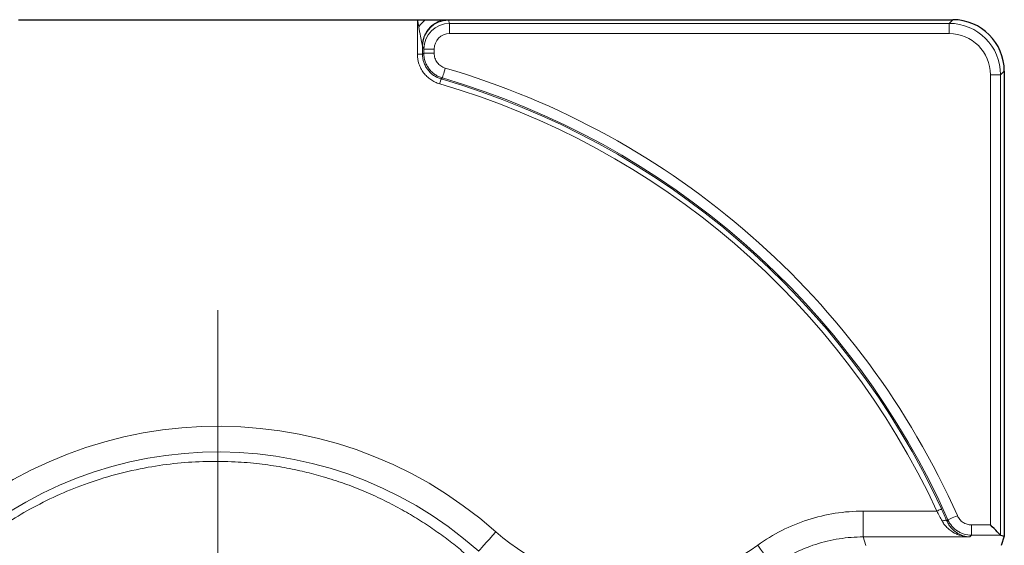
# Model space of a CAD drawing. Units: millimetres. Extents: x 42 to 6272, y -3225 to 1272.
# Drawn here: x 2583 to 2774, y 117 to 219 of the extents above; entities that cross this region are included whole.
import ezdxf

# ---------------------------------------------------------------- set-up
doc = ezdxf.new("R2010")
doc.units = ezdxf.units.MM
doc.header["$LTSCALE"] = 2
doc.layers.add('7040.31.02', color=7, linetype='Continuous')
doc.layers.add('CENTERLINES', color=4, linetype='Continuous')

# ---------------------------------------------------------------- blocks, each defined once
blk = doc.blocks.new('SW_CENTERMARKSYMBOL_0')
at = {"color": 0, "linetype": 'Continuous', "lineweight": 0}
blk.add_line((0, 5), (0, 103.67), dxfattribs=at)
blk = doc.blocks.new('1042738-M_002_TOP VIEW')
at = {"color": 7, "linetype": 'Continuous', "lineweight": 25}
for p, q in [((279.87, 414.69), (357.24, 414.69)), ((357.24, 414.69), (358.76, 414.69)), ((358.76, 414.69), (363.07, 414.69)), ((363.07, 414.69), (461.06, 414.69)), ((471.06, 404.69), (471.06, 314.46)), ((470.35, 314.67), (471.06, 314.46)), ((471.06, 314.46), (470.46, 312.67))]:
    blk.add_line(p, q, dxfattribs=at)
at = {"color": 8, "linetype": 'Continuous', "lineweight": 18}
for p, q in [((357.24, 407.99), (357.24, 414.69)), ((363.24, 414.58), (363.48, 413.97)), ((460.38, 413.97), (461.09, 414.69)), ((363.48, 413.97), (460.38, 413.97)), ((363.48, 413.97), (363.48, 411.98)), ((460.38, 413.97), (460.38, 411.98)), ((460.38, 411.98), (363.48, 411.98)), ((358.49, 408.98), (358.24, 409.6)), ((358.24, 409.6), (358.24, 407.99)), ((360.49, 408.98), (358.49, 408.98)), ((358.49, 408.18), (358.49, 408.98)), ((360.49, 408.98), (360.49, 408.18)), ((357.24, 407.99), (358.24, 407.99)), ((360.49, 408.18), (358.49, 408.18)), ((362.08, 403.38), (361.84, 403.19)), ((470.34, 404.01), (468.35, 404.01)), ((468.35, 316.67), (468.35, 404.01)), ((471.06, 404.73), (470.34, 404.01)), ((470.34, 404.01), (470.34, 314.68)), ((443.69, 314.33), (443.69, 319.33)), ((443.69, 319.33), (457.98, 319.33)), ((459.92, 317.45), (460.12, 317.64)), ((464.69, 316.67), (464.69, 314.67)), ((464.69, 316.67), (468.35, 316.67)), ((443.69, 314.33), (444.22, 312.67)), ((464.35, 314.33), (443.69, 314.33)), ((470.35, 314.67), (464.69, 314.67))]:
    blk.add_line(p, q, dxfattribs=at)
at = {"color": 8, "linetype": 'Continuous', "lineweight": 18, "flags": 128}
for points in [[(358.24, 407.99), (358.38, 408.09), (358.49, 408.18)], [(362.64, 405.3), (362.54, 404.93), (362.43, 404.58), (362.34, 404.25), (362.25, 403.97), (362.18, 403.73), (362.13, 403.55), (362.1, 403.43), (362.08, 403.38)], [(361.56, 402.23), (361.61, 402.42), (361.66, 402.59), (361.71, 402.76), (361.75, 402.9), (361.79, 403.02), (361.82, 403.11), (361.83, 403.17), (361.84, 403.19)], [(457.98, 319.33), (458.16, 319.41), (458.32, 319.49), (458.48, 319.56), (458.61, 319.63), (458.73, 319.68), (458.81, 319.72), (458.87, 319.74), (458.89, 319.75)], [(459.01, 317.42), (459.17, 317.47), (459.32, 317.51), (459.47, 317.54), (459.6, 317.55), (459.71, 317.55), (459.81, 317.53), (459.88, 317.49), (459.92, 317.45)], [(461.95, 318.45), (461.6, 318.3), (461.26, 318.15), (460.95, 318.01), (460.68, 317.89), (460.45, 317.79), (460.28, 317.71), (460.17, 317.66), (460.12, 317.64)], [(369.12, 311.59), (369.2, 311.68), (369.4, 311.9), (369.71, 312.25), (370.12, 312.72), (370.62, 313.28), (371.19, 313.92), (371.8, 314.61), (372.44, 315.33)], [(464.69, 314.67), (464.64, 314.63), (464.54, 314.53), (464.35, 314.33)], [(426.15, 308.68), (426.09, 308.77), (425.91, 309.02), (425.64, 309.4), (425.27, 309.9), (424.83, 310.51), (424.33, 311.2), (423.79, 311.95), (423.23, 312.73)]]:
    blk.add_lwpolyline(points, dxfattribs=at)
at = {"color": 7, "linetype": 'Continuous', "lineweight": 25, "flags": 128}
blk.add_lwpolyline([(470.34, 314.68), (470.27, 314.75), (470.14, 314.88), (469.95, 315.07), (469.7, 315.32), (469.4, 315.62), (469.07, 315.95), (468.72, 316.3), (468.35, 316.67)], dxfattribs=at)
at = {"color": 8, "linetype": 'Continuous', "lineweight": 18}
for centre, radius, start, end in [((363.25, 409.57), 5.01, 90.1124, 179.7042), ((318.56, 254.69), 156.93, 23.974, 73.6841), ((318.56, 254.69), 154.68, 24.8746, 73.7508), ((318.56, 254.69), 154.93, 23.974, 73.6841), ((318.56, 254.69), 153.69, 24.8746, 73.7508), ((318.56, 254.69), 81.12, 48.3765, 311.6235), ((318.56, 254.69), 76.12, 48.3765, 311.6235), ((399.46, 345.73), 40.67, 228.3765, 305.7729)]:
    blk.add_arc(centre, radius, start, end, dxfattribs=at)
for centre, major_axis, ratio, start_param, end_param in [((357.24, 414.56), (6, 0), 0.087489, 0.034907, 0.241641), ((363.49, 408.97), (-1.86, 4.65), 0.999108, 5.904934, 7.472688), ((460.32, 403.95), (7.1, 7.1), 0.995434, 5.501585, 7.064785), ((363.49, 408.97), (1.12, -2.8), 0.995592, 2.763341, 4.331096), ((460.32, 403.95), (-5.7, -5.7), 0.992433, 2.359993, 3.923193), ((357.24, 409.58), (1, 0), 0.524932, 0.034907, 0.241641)]:
    blk.add_ellipse(centre, major_axis=major_axis, ratio=ratio, start_param=start_param, end_param=end_param, dxfattribs=at)
at = {"color": 7, "linetype": 'Continuous', "lineweight": 25}
for centre, major_axis, ratio, start_param, end_param in [((461.96, 405.59), (9.51, -3.68), 0.874276, 1.98324, 1.987), ((461.05, 404.68), (7.08, 7.08), 0.99924, 5.501585, 7.064785), ((461.96, 405.59), (-3.68, 9.51), 0.874276, 4.296185, 4.299945), ((470.36, 316.67), (0, 2), 0.087489, 3.054326, 3.115413)]:
    blk.add_ellipse(centre, major_axis=major_axis, ratio=ratio, start_param=start_param, end_param=end_param, dxfattribs=at)
at = {"color": 8, "linetype": 'Continuous', "lineweight": 18}
for points in [[(357.49, 413.31), (357.41, 413.77), (357.33, 414.23), (357.24, 414.69)], [(358.76, 414.69), (358.33, 414.25), (357.89, 413.78), (357.49, 413.31)], [(459.01, 317.42), (458.69, 318.04), (458.35, 318.68), (457.98, 319.33)]]:
    blk.add_open_spline(points, degree=3, dxfattribs=at)
for points, knots in [([(358.21, 409.71), (358.22, 410.29), (358.34, 410.91), (358.7, 411.82), (358.86, 412.12), (359.22, 412.68), (359.43, 412.95), (359.91, 413.44), (360.16, 413.65), (360.71, 414.03), (361, 414.18), (361.89, 414.56), (362.5, 414.68), (363.07, 414.69)], [0, 0, 0, 0, 0.25, 0.25, 0.375, 0.375, 0.5, 0.5, 0.625, 0.625, 0.75, 0.75, 1, 1, 1, 1]), ([(358.21, 409.71), (358.21, 409.71), (358.2, 409.73), (358.19, 409.76), (358.18, 409.81), (358.16, 409.87), (358.14, 409.98), (358.1, 410.13), (358.05, 410.39), (357.98, 410.71), (357.91, 411.08), (357.84, 411.42), (357.78, 411.77), (357.69, 412.25), (357.59, 412.77), (357.52, 413.17), (357.49, 413.31)], [0, 0, 0, 0, 0.011329, 0.024088, 0.038516, 0.06046, 0.08605, 0.135172, 0.194521, 0.302326, 0.400743, 0.498128, 0.58139, 0.685176, 0.886, 1, 1, 1, 1]), ([(361.56, 402.23), (361.25, 402.32), (360.95, 402.44), (360.37, 402.72), (360.09, 402.88), (359.56, 403.25), (359.31, 403.45), (358.85, 403.89), (358.63, 404.14), (358.24, 404.65), (358.07, 404.93), (357.78, 405.49), (357.65, 405.79), (357.34, 406.71), (357.24, 407.34), (357.24, 407.99)], [0, 0, 0, 0, 0.125, 0.125, 0.25, 0.25, 0.375, 0.375, 0.5, 0.5, 0.625, 0.625, 0.75, 0.75, 1, 1, 1, 1]), ([(358.24, 407.99), (358.24, 407.45), (358.33, 406.92), (358.58, 406.16), (358.69, 405.91), (358.93, 405.44), (359.08, 405.21), (359.4, 404.78), (359.58, 404.58), (359.96, 404.21), (360.17, 404.04), (360.61, 403.73), (360.85, 403.6), (361.33, 403.36), (361.58, 403.27), (361.84, 403.19)], [0, 0, 0, 0, 0.25, 0.25, 0.375, 0.375, 0.5, 0.5, 0.625, 0.625, 0.75, 0.75, 0.875, 0.875, 1, 1, 1, 1]), ([(362.08, 403.38), (361.82, 403.46), (361.57, 403.55), (361.09, 403.78), (360.85, 403.92), (360.41, 404.23), (360.21, 404.4), (359.82, 404.77), (359.65, 404.97), (359.32, 405.4), (359.18, 405.62), (358.93, 406.1), (358.83, 406.34), (358.57, 407.11), (358.49, 407.64), (358.49, 408.18)], [0, 0, 0, 0, 0.125, 0.125, 0.25, 0.25, 0.375, 0.375, 0.5, 0.5, 0.625, 0.625, 0.75, 0.75, 1, 1, 1, 1]), ([(360.49, 408.18), (360.49, 407.85), (360.54, 407.54), (360.74, 406.92), (360.89, 406.64), (361.18, 406.25), (361.29, 406.13), (361.52, 405.91), (361.64, 405.81), (361.91, 405.62), (362.05, 405.54), (362.34, 405.4), (362.49, 405.34), (362.64, 405.3)], [0, 0, 0, 0, 0.25, 0.25, 0.5, 0.5, 0.625, 0.625, 0.75, 0.75, 0.875, 0.875, 1, 1, 1, 1]), ([(367.71, 199.36), (367.51, 199.18), (367.09, 198.81), (366.46, 198.27), (365.82, 197.72), (365.17, 197.18), (364.5, 196.64), (363.82, 196.11), (363.13, 195.58), (362.43, 195.05), (361.72, 194.53), (360.99, 194.01), (360.26, 193.49), (359.51, 192.98), (358.74, 192.48), (357.97, 191.98), (357.18, 191.49), (356.38, 191), (355.57, 190.52), (354.75, 190.05), (353.91, 189.58), (353.07, 189.12), (352.21, 188.67), (351.33, 188.23), (350.45, 187.79), (349.55, 187.37), (348.64, 186.95), (347.72, 186.54), (346.79, 186.14), (345.84, 185.75), (343.61, 184.87), (339.71, 183.52), (333.71, 181.94), (326.53, 180.72), (319.7, 180.3), (313.76, 180.46), (309.15, 180.87), (304.85, 181.53), (300.85, 182.37), (297.17, 183.35), (293.79, 184.44), (290.73, 185.58), (287.96, 186.74), (284.31, 188.45), (279.83, 190.89), (274.63, 194.31), (269.83, 198.08), (265.46, 202.13), (261.5, 206.42), (257.1, 212.01), (252.6, 219.14), (248.52, 228.01), (245.66, 237.25), (244.12, 246.13), (243.66, 254.52), (244.05, 262.35), (245.28, 270.17), (247.35, 277.88), (250.75, 286.63), (256.03, 296.16), (263.76, 305.89), (272.59, 313.81), (282.31, 320.13), (292.93, 324.96), (302.7, 327.59), (312.51, 328.95), (319.76, 329.13), (326.5, 328.56), (330.84, 327.93), (334.8, 327.13), (337.99, 326.3), (340.52, 325.54), (342.51, 324.88), (344.46, 324.17), (346.36, 323.42), (348.21, 322.63), (350.01, 321.8), (351.76, 320.94), (353.46, 320.05), (355.1, 319.13), (356.7, 318.19), (358.25, 317.22), (359.75, 316.24), (361.19, 315.23), (362.59, 314.21), (363.94, 313.18), (365.25, 312.13), (366.5, 311.08), (367.31, 310.37), (367.71, 310.01)], [0, 0, 0, 0, 0.002407, 0.004837, 0.007288, 0.009761, 0.012257, 0.014774, 0.017314, 0.019876, 0.02246, 0.025066, 0.027694, 0.030345, 0.033018, 0.035713, 0.03843, 0.04117, 0.043932, 0.046716, 0.049523, 0.052352, 0.055204, 0.058078, 0.060974, 0.063893, 0.066834, 0.069798, 0.072784, 0.075793, 0.078825, 0.093971, 0.112285, 0.133771, 0.158435, 0.172905, 0.186574, 0.19944, 0.211503, 0.222762, 0.233217, 0.242867, 0.251711, 0.259749, 0.2784, 0.296627, 0.314429, 0.33181, 0.348772, 0.365316, 0.393758, 0.421876, 0.449687, 0.47721, 0.499531, 0.522053, 0.544786, 0.567742, 0.590929, 0.625947, 0.661881, 0.698757, 0.7293, 0.763499, 0.80135, 0.81841, 0.85145, 0.865451, 0.878418, 0.890353, 0.901258, 0.907558, 0.91376, 0.919867, 0.925878, 0.931792, 0.93761, 0.943333, 0.94896, 0.954491, 0.959927, 0.965268, 0.970514, 0.975664, 0.98072, 0.985682, 0.990549, 0.995321, 1, 1, 1, 1]), ([(423.23, 312.73), (424.72, 313.81), (427.83, 315.69), (431.19, 317.08), (434.69, 318.21), (438.23, 319.05), (441.85, 319.33), (443.69, 319.33)], [0, 0, 0, 0, 0.25, 0.5, 0.5, 0.75, 1, 1, 1, 1]), ([(458.89, 319.75), (459.07, 319.36), (459.25, 318.97), (459.59, 318.2), (459.76, 317.82), (459.92, 317.45)], [0, 0, 0, 0, 0.5, 0.5, 1, 1, 1, 1]), ([(459.01, 317.42), (459.15, 317.14), (459.31, 316.89), (459.67, 316.43), (459.87, 316.21), (460.49, 315.63), (460.94, 315.32), (461.64, 314.96), (461.88, 314.85), (462.36, 314.67), (462.61, 314.6), (463.1, 314.47), (463.35, 314.43), (463.72, 314.38), (463.84, 314.36), (464.09, 314.34), (464.22, 314.34), (464.35, 314.33)], [0, 0, 0, 0, 0.125, 0.125, 0.25, 0.25, 0.5, 0.5, 0.625, 0.625, 0.75, 0.75, 0.875, 0.875, 0.9375, 0.9375, 1, 1, 1, 1]), ([(459.92, 317.45), (460.04, 317.17), (460.18, 316.91), (460.47, 316.45), (460.63, 316.23), (461.15, 315.65), (461.52, 315.34), (462.1, 314.97), (462.3, 314.86), (462.7, 314.68), (462.91, 314.6), (463.31, 314.48), (463.52, 314.43), (463.83, 314.38), (463.93, 314.37), (464.14, 314.35), (464.24, 314.34), (464.35, 314.33)], [0, 0, 0, 0, 0.125, 0.125, 0.25, 0.25, 0.5, 0.5, 0.625, 0.625, 0.75, 0.75, 0.875, 0.875, 0.9375, 0.9375, 1, 1, 1, 1]), ([(464.69, 314.67), (464.21, 314.67), (463.72, 314.74), (463.04, 314.95), (462.81, 315.03), (462.38, 315.23), (462.16, 315.35), (461.76, 315.61), (461.57, 315.76), (461.21, 316.07), (461.04, 316.25), (460.57, 316.79), (460.32, 317.2), (460.12, 317.64)], [0, 0, 0, 0, 0.25, 0.25, 0.375, 0.375, 0.5, 0.5, 0.625, 0.625, 0.75, 0.75, 1, 1, 1, 1]), ([(461.95, 318.45), (462.07, 318.19), (462.22, 317.95), (462.5, 317.62), (462.6, 317.51), (462.82, 317.32), (462.93, 317.24), (463.17, 317.08), (463.3, 317.01), (463.56, 316.89), (463.7, 316.84), (464.11, 316.72), (464.4, 316.67), (464.69, 316.67)], [0, 0, 0, 0, 0.25, 0.25, 0.375, 0.375, 0.5, 0.5, 0.625, 0.625, 0.75, 0.75, 1, 1, 1, 1]), ([(443.69, 314.33), (442.11, 314.33), (439.01, 314.09), (435.97, 313.37), (432.98, 312.4), (430.1, 311.21), (427.43, 309.6), (426.15, 308.68)], [0, 0, 0, 0, 0.25, 0.5, 0.5, 0.75, 1, 1, 1, 1])]:
    blk.add_open_spline(points, degree=3, knots=knots, dxfattribs=at)

msp = doc.modelspace()

# ---------------------------------------------------------------- block references
at = {"layer": '7040.31.02'}
msp.add_blockref('1042738-M_002_TOP VIEW', (2302.837, -195.782), dxfattribs=at)
at = {"layer": 'CENTERLINES', "linetype": 'Continuous', "lineweight": 18}
msp.add_blockref('SW_CENTERMARKSYMBOL_0', (2621.393, 58.906), dxfattribs=at)

doc.saveas('drawing.dxf')
